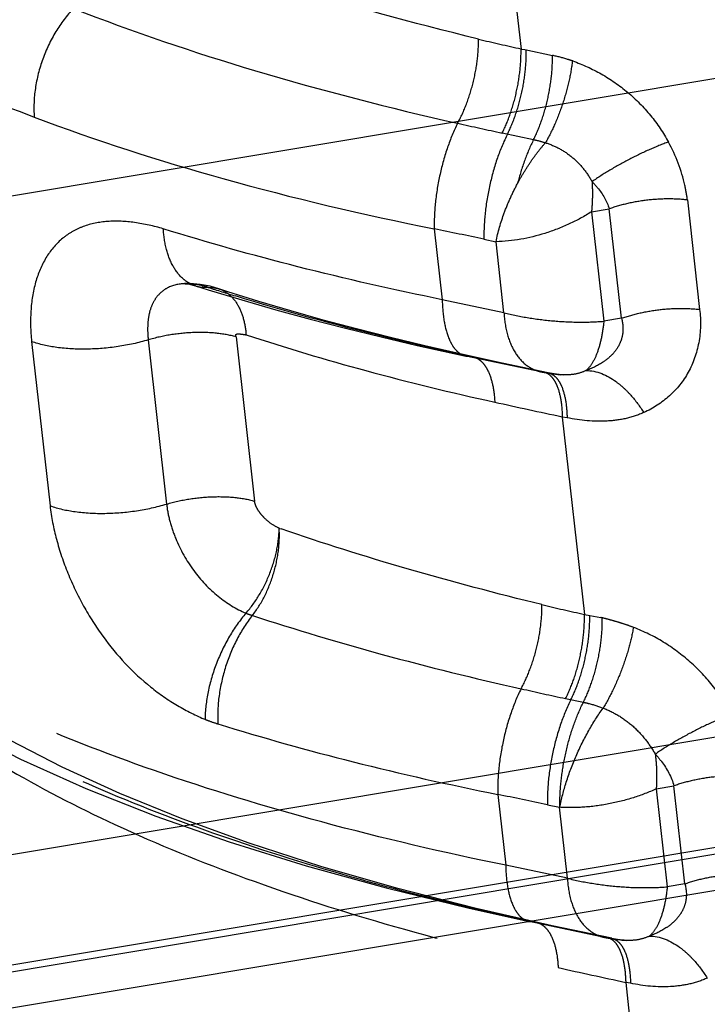
# Model space of a CAD drawing. Units: millimetres. Extents: x 0 to 420, y 0 to 297.
# Drawn here: x 388 to 392, y 199 to 204 of the extents above; entities that cross this region are included whole.
import ezdxf

# ---------------------------------------------------------------- set-up
doc = ezdxf.new("R2010")
doc.units = ezdxf.units.MM
doc.header["$LTSCALE"] = 23.1
doc.linetypes.add('DOT', pattern=[0.2, 0.1, -0.1])
doc.linetypes.add('HIDDEN', pattern=[0.2, 0.1, -0.1])
doc.layers.get('0').update_dxf_attribs({"linetype": 'CONTINUOUS'})
for name, color, linetype in [('607097337-000_CL', 7, 'CONTINUOUS'), ('607097337-000_HL', 7, 'CONTINUOUS'), ('DEFAULT_2', 6, 'HIDDEN')]:
    doc.layers.add(name, color=color, linetype=linetype)

msp = doc.modelspace()

# ---------------------------------------------------------------- linework, layer by layer
at = {"color": 9, "linetype": 'DOT'}
for p, q in [((390.4813, 205.8033), (390.723, 203.6487)), ((390.723, 203.6487), (390.7412, 203.6463)), ((390.7412, 203.6463), (390.8778, 203.6173)), ((390.6303, 203.235), (390.785, 203.2024)), ((391.5435, 202.9043), (391.604, 202.3644)), ((391.0709, 202.8461), (391.1581, 202.8606)), ((391.0709, 202.8461), (391.1314, 202.3061)), ((391.2187, 202.3207), (391.1581, 202.8606)), ((390.2952, 202.7618), (390.3344, 202.4125)), ((390.5402, 202.7109), (390.5996, 202.6984)), ((390.6389, 202.3485), (390.5996, 202.6984)), ((389.0654, 202.4914), (389.0633, 202.4913)), ((390.6389, 202.3485), (390.3344, 202.4125)), ((391.2187, 202.3207), (391.1314, 202.3061)), ((388.3088, 202.2059), (388.3997, 201.3961)), ((388.8839, 202.2142), (388.9748, 201.4044)), ((389.3173, 202.2293), (389.4081, 201.4194)), ((390.9353, 202.0413), (390.9265, 202.0416)), ((390.9266, 201.8338), (391.0359, 200.8592)), ((390.9503, 201.8303), (390.9266, 201.8338)), ((389.5316, 201.2841), (389.5394, 201.2815)), ((391.0359, 200.8592), (391.062, 200.8541)), ((391.062, 200.8541), (391.1161, 200.8448)), ((390.9432, 200.4454), (391.0308, 200.427)), ((391.3901, 199.9998), (391.4774, 200.0144)), ((391.3901, 199.9998), (391.4443, 199.5166)), ((391.5316, 199.5312), (391.4774, 200.0144)), ((390.6081, 199.9723), (390.6473, 199.623)), ((390.8531, 199.9213), (390.9125, 199.9088)), ((390.9517, 199.5589), (390.9125, 199.9088)), ((390.9517, 199.5589), (390.6473, 199.623)), ((391.5316, 199.5312), (391.4443, 199.5166)), ((391.2482, 199.2517), (391.2394, 199.2521)), ((391.2395, 199.0443), (391.589, 195.9279)), ((391.2632, 199.0408), (391.2395, 199.0443))]:
    msp.add_line(p, q, dxfattribs=at)
for centre, radius, start, end in [((392.3385, 211.1784), 7.6999, 256.28964, 257.88833), ((393.3437, 216.0203), 13.0705, 257.0321, 258.01749), ((378.1372, 143.7109), 60.2896, 78.128057, 78.365861), ((406.1585, 272.7393), 72.5221, 257.606394, 257.875728), ((392.6504, 208.3843), 7.6952, 256.28815, 257.88795), ((393.6749, 213.3174), 13.159, 257.03908, 258.01786), ((378.1109, 139.2957), 61.9502, 78.130371, 78.361801), ((406.4705, 269.9456), 72.5178, 257.606379, 257.875737)]:
    msp.add_arc(centre, radius, start, end, dxfattribs=at)
for points, knots in [([(390.5135, 203.6979), (390.1866, 203.7777), (389.5659, 203.9483), (388.9581, 204.1616), (388.6734, 204.2762)], [0, 0, 0, 0, 0.522933, 1, 1, 1, 1]), ([(388.5152, 203.8488), (388.4822, 203.8143), (388.423, 203.7352), (388.3594, 203.601), (388.3226, 203.4578), (388.3181, 203.3601), (388.3219, 203.3131)], [0, 0, 0, 0, 0.24525, 0.502461, 0.758323, 1, 1, 1, 1]), ([(388.5152, 203.849), (388.8084, 203.7341), (389.4344, 203.5229), (390.0739, 203.3583), (390.4104, 203.2828)], [0, 0, 0, 0, 0.477256, 1, 1, 1, 1]), ([(387.2253, 203.83), (387.3895, 203.7319), (387.7488, 203.5445), (388.1225, 203.3886), (388.3218, 203.3132)], [0, 0, 0, 0, 0.472961, 1, 1, 1, 1]), ([(390.4103, 203.2827), (390.427, 203.3129), (390.4564, 203.3784), (390.4887, 203.4827), (390.509, 203.5904), (390.5138, 203.6629), (390.5134, 203.6979)], [0, 0, 0, 0, 0.239724, 0.497428, 0.756458, 1, 1, 1, 1]), ([(390.6303, 203.235), (390.6456, 203.2654), (390.6727, 203.3312), (390.7019, 203.4354), (390.7198, 203.5429), (390.7236, 203.615), (390.7229, 203.6499)], [0, 0, 0, 0, 0.238731, 0.496163, 0.755571, 1, 1, 1, 1]), ([(390.6562, 203.2295), (390.6716, 203.2599), (390.6986, 203.3258), (390.7279, 203.4299), (390.7458, 203.5374), (390.7496, 203.6095), (390.749, 203.6444)], [0, 0, 0, 0, 0.238629, 0.496182, 0.75571, 1, 1, 1, 1]), ([(390.785, 203.2024), (390.8004, 203.2329), (390.8274, 203.2987), (390.8567, 203.4028), (390.8747, 203.5103), (390.8785, 203.5824), (390.8778, 203.6173)], [0, 0, 0, 0, 0.238745, 0.496184, 0.755589, 1, 1, 1, 1]), ([(390.9779, 203.59), (390.9696, 203.5928), (390.9367, 203.6033), (390.9031, 203.612), (390.8778, 203.6173)], [0, 0, 0, 0, 0.252555, 1, 1, 1, 1]), ([(390.9763, 203.5906), (390.9725, 203.5565), (390.9601, 203.4863), (390.931, 203.3821), (390.8924, 203.2807), (390.8606, 203.2166), (390.8434, 203.1867)], [0, 0, 0, 0, 0.240263, 0.498873, 0.758061, 1, 1, 1, 1]), ([(390.9779, 203.59), (391.0265, 203.573), (391.1222, 203.5296), (391.2525, 203.4388), (391.3651, 203.3247), (391.4255, 203.2359), (391.4508, 203.1894)], [0, 0, 0, 0, 0.244058, 0.494942, 0.748715, 1, 1, 1, 1]), ([(388.3218, 203.3131), (388.6271, 203.1976), (389.279, 202.9886), (389.945, 202.8319), (390.2952, 202.7618)], [0, 0, 0, 0, 0.477433, 1, 1, 1, 1]), ([(390.4104, 203.2826), (390.3911, 203.2444), (390.3572, 203.1619), (390.3208, 203.0313), (390.2986, 202.8963), (390.2942, 202.8057), (390.2952, 202.7618)], [0, 0, 0, 0, 0.238377, 0.495736, 0.755264, 1, 1, 1, 1]), ([(390.6562, 203.2295), (390.637, 203.1914), (390.6032, 203.1092), (390.5666, 202.979), (390.5441, 202.8447), (390.5394, 202.7545), (390.5402, 202.7109)], [0, 0, 0, 0, 0.238745, 0.496184, 0.755589, 1, 1, 1, 1]), ([(390.785, 203.2024), (390.7683, 203.1694), (390.7384, 203.0985), (390.716, 203.0249), (390.7062, 202.9863)], [0, 0, 0, 0, 0.481619, 1, 1, 1, 1]), ([(390.7062, 202.9863), (390.7158, 203.0048), (390.7365, 203.0408), (390.77, 203.0926), (390.8053, 203.1414), (390.8305, 203.1719), (390.8432, 203.1866)], [0, 0, 0, 0, 0.257412, 0.512059, 0.76061, 1, 1, 1, 1]), ([(390.785, 203.2024), (390.7899, 203.2014), (390.8095, 203.197), (390.8289, 203.1914), (390.8432, 203.1866)], [0, 0, 0, 0, 0.246742, 1, 1, 1, 1]), ([(390.8433, 203.1869), (390.867, 203.1791), (390.9139, 203.1597), (390.9777, 203.1164), (391.0319, 203.0607), (391.0609, 203.0176), (391.0733, 202.9951)], [0, 0, 0, 0, 0.243766, 0.494375, 0.748563, 1, 1, 1, 1]), ([(391.4501, 203.1905), (391.4189, 203.1793), (391.3544, 203.1529), (391.2582, 203.1064), (391.1632, 203.0536), (391.1022, 203.015), (391.0733, 202.9952)], [0, 0, 0, 0, 0.233703, 0.491094, 0.753038, 1, 1, 1, 1]), ([(391.5435, 202.9043), (391.5408, 202.9287), (391.5239, 203.0277), (391.4865, 203.1226), (391.4509, 203.1894)], [0, 0, 0, 0, 0.244642, 1, 1, 1, 1]), ([(390.5996, 202.6984), (390.6092, 202.7467), (390.6306, 202.8196), (390.6698, 202.9145), (390.6934, 202.9625), (390.7062, 202.9863)], [0, 0, 0, 0, 0.47943, 0.737089, 1, 1, 1, 1]), ([(391.0733, 202.9951), (391.0749, 202.97), (391.0758, 202.9202), (391.0733, 202.8705), (391.0707, 202.8462)], [0, 0, 0, 0, 0.50637, 1, 1, 1, 1]), ([(391.0734, 202.9952), (391.083, 202.9854), (391.1185, 202.9458), (391.1471, 202.8986), (391.1581, 202.8606)], [0, 0, 0, 0, 0.25837, 1, 1, 1, 1]), ([(391.5435, 202.9043), (391.512, 202.9081), (391.4467, 202.9113), (391.3481, 202.9054), (391.2507, 202.8891), (391.1879, 202.8713), (391.1581, 202.8606)], [0, 0, 0, 0, 0.243574, 0.500291, 0.756858, 1, 1, 1, 1]), ([(391.0709, 202.8461), (391.0358, 202.8234), (390.9607, 202.7832), (390.8055, 202.7232), (390.6811, 202.7), (390.5996, 202.6984)], [0, 0, 0, 0, 0.251439, 0.509936, 1, 1, 1, 1]), ([(388.9582, 202.7621), (388.9118, 202.7758), (388.8209, 202.7967), (388.6866, 202.8037), (388.582, 202.7836), (388.5093, 202.75), (388.4443, 202.7051), (388.3766, 202.6259), (388.3244, 202.5042), (388.3005, 202.3607), (388.3032, 202.2589), (388.3088, 202.2059)], [0, 0, 0, 0, 0.135588, 0.260283, 0.374758, 0.429577, 0.483956, 0.595203, 0.715991, 0.850789, 1, 1, 1, 1]), ([(389.1176, 202.4805), (389.1064, 202.484), (389.0846, 202.4937), (389.0439, 202.523), (389.0017, 202.5784), (388.9696, 202.6638), (388.9603, 202.7279), (388.9582, 202.7621)], [0, 0, 0, 0, 0.102263, 0.207591, 0.436377, 0.69994, 1, 1, 1, 1]), ([(390.3344, 202.4125), (390.096, 202.4612), (389.6341, 202.5661), (389.1779, 202.6937), (388.9582, 202.7621)], [0, 0, 0, 0, 0.514012, 1, 1, 1, 1]), ([(389.0633, 202.4913), (389.0344, 202.4903), (388.9907, 202.4808), (388.9435, 202.4478), (388.9155, 202.4143), (388.8955, 202.3726), (388.8836, 202.3242), (388.88, 202.2706), (388.882, 202.2334), (388.8839, 202.2142)], [0, 0, 0, 0, 0.230038, 0.340268, 0.453198, 0.573599, 0.704443, 0.846865, 1, 1, 1, 1]), ([(389.2329, 202.4662), (389.2515, 202.4601), (389.288, 202.4389), (389.3291, 202.3867), (389.3565, 202.3182), (389.3647, 202.2668), (389.3667, 202.2395)], [0, 0, 0, 0, 0.211156, 0.442093, 0.704353, 1, 1, 1, 1]), ([(390.3344, 202.4125), (390.3351, 202.3767), (390.3403, 202.3113), (390.3594, 202.2353), (390.3828, 202.188), (390.4024, 202.1619), (390.4248, 202.1434), (390.442, 202.1366), (390.4505, 202.1348)], [0, 0, 0, 0, 0.336442, 0.61428, 0.729593, 0.830031, 0.91848, 1, 1, 1, 1]), ([(390.6389, 202.3485), (390.641, 202.3115), (390.6512, 202.2425), (390.6885, 202.1516), (390.7376, 202.0951), (390.784, 202.0675), (390.8087, 202.0595), (390.8212, 202.0568)], [0, 0, 0, 0, 0.301217, 0.563549, 0.790489, 0.896008, 1, 1, 1, 1]), ([(390.6389, 202.3485), (390.6791, 202.338), (390.7622, 202.3215), (390.888, 202.306), (391.0119, 202.3002), (391.0928, 202.3032), (391.1314, 202.3061)], [0, 0, 0, 0, 0.251169, 0.511382, 0.765589, 1, 1, 1, 1]), ([(391.2187, 202.3207), (391.2485, 202.3314), (391.3113, 202.3492), (391.4087, 202.3654), (391.5073, 202.3714), (391.5725, 202.3681), (391.604, 202.3644)], [0, 0, 0, 0, 0.243142, 0.49971, 0.756426, 1, 1, 1, 1]), ([(391.604, 202.3644), (391.6118, 202.3102), (391.6076, 202.2019), (391.5569, 202.0515), (391.4598, 201.9319), (391.3748, 201.8762), (391.3291, 201.8561)], [0, 0, 0, 0, 0.265936, 0.516016, 0.757622, 1, 1, 1, 1]), ([(391.1314, 202.3062), (391.1288, 202.2787), (391.1214, 202.2272), (391.1028, 202.1572), (391.0781, 202.1018), (391.0554, 202.0728), (391.043, 202.0627)], [0, 0, 0, 0, 0.313734, 0.590082, 0.81903, 1, 1, 1, 1]), ([(391.2187, 202.3207), (391.226, 202.2938), (391.229, 202.2503), (391.212, 202.1967), (391.1902, 202.1602), (391.1606, 202.1287), (391.113, 202.0927), (391.0717, 202.0732), (391.0431, 202.0627)], [0, 0, 0, 0, 0.242305, 0.362421, 0.483823, 0.608071, 0.73587, 1, 1, 1, 1]), ([(389.3173, 202.2293), (389.2855, 202.2382), (389.2162, 202.2499), (389.1075, 202.2526), (388.9946, 202.2415), (388.9199, 202.225), (388.8839, 202.2142)], [0, 0, 0, 0, 0.225346, 0.478437, 0.742687, 1, 1, 1, 1]), ([(389.3173, 202.2293), (389.316, 202.2321), (389.314, 202.2383), (389.3199, 202.2434), (389.3246, 202.244), (389.3295, 202.244), (389.3358, 202.2437), (389.3435, 202.2429), (389.3538, 202.2416), (389.3615, 202.2404), (389.3667, 202.2395)], [0, 0, 0, 0, 0.150125, 0.261881, 0.31878, 0.378392, 0.499578, 0.622981, 0.747714, 1, 1, 1, 1]), ([(389.3667, 202.2395), (389.5621, 202.1753), (389.9685, 202.0545), (390.3803, 201.9541), (390.5933, 201.9073)], [0, 0, 0, 0, 0.485283, 1, 1, 1, 1]), ([(388.8839, 202.2142), (388.8352, 202.1997), (388.7343, 202.1779), (388.5826, 202.1652), (388.4389, 202.1724), (388.3488, 202.1917), (388.3088, 202.2059)], [0, 0, 0, 0, 0.261659, 0.529338, 0.781734, 1, 1, 1, 1]), ([(390.485, 202.1313), (390.4926, 202.1297), (390.5078, 202.1239), (390.5281, 202.1088), (390.546, 202.0875), (390.5676, 202.0496), (390.5862, 201.9886), (390.592, 201.936), (390.5933, 201.9073)], [0, 0, 0, 0, 0.087855, 0.181311, 0.284754, 0.400853, 0.674254, 1, 1, 1, 1]), ([(390.8336, 202.0571), (390.8404, 202.0556), (390.8541, 202.0502), (390.8721, 202.0354), (390.8877, 202.0145), (390.9065, 201.9767), (390.9218, 201.9158), (390.9259, 201.8635), (390.9265, 201.8349)], [0, 0, 0, 0, 0.081525, 0.169952, 0.270399, 0.385699, 0.663555, 1, 1, 1, 1]), ([(390.8576, 202.052), (390.8644, 202.0505), (390.878, 202.045), (390.896, 202.0302), (390.9116, 202.0093), (390.9303, 201.9715), (390.9455, 201.9107), (390.9497, 201.8585), (390.9502, 201.8299)], [0, 0, 0, 0, 0.081523, 0.170075, 0.270559, 0.385853, 0.66407, 1, 1, 1, 1]), ([(391.043, 202.0627), (391.0266, 202.0552), (390.9913, 202.0435), (390.9542, 202.0409), (390.9353, 202.0413)], [0, 0, 0, 0, 0.488399, 1, 1, 1, 1]), ([(391.0431, 202.0628), (391.0958, 202.0641), (391.1643, 202.0324), (391.2298, 201.9782), (391.2782, 201.9291), (391.3095, 201.8863), (391.3283, 201.8558)], [0, 0, 0, 0, 0.434142, 0.565731, 0.704869, 1, 1, 1, 1]), ([(391.3291, 201.8561), (391.3013, 201.8433), (391.2417, 201.824), (391.114, 201.8068), (391.0151, 201.8168), (390.9503, 201.8303)], [0, 0, 0, 0, 0.238027, 0.48424, 1, 1, 1, 1]), ([(388.9748, 201.4044), (389.0108, 201.4151), (389.0854, 201.4317), (389.1983, 201.4427), (389.3071, 201.44), (389.3764, 201.4283), (389.4081, 201.4194)], [0, 0, 0, 0, 0.257314, 0.521563, 0.774654, 1, 1, 1, 1]), ([(389.5316, 201.2841), (389.5184, 201.2905), (389.4917, 201.305), (389.4621, 201.3299), (389.4404, 201.3537), (389.4257, 201.3737), (389.4141, 201.3956), (389.4096, 201.4115), (389.4081, 201.4194)], [0, 0, 0, 0, 0.232044, 0.479582, 0.60874, 0.740546, 0.872538, 1, 1, 1, 1]), ([(388.3997, 201.3961), (388.4396, 201.3819), (388.5298, 201.3626), (388.6734, 201.3553), (388.8252, 201.368), (388.9261, 201.3898), (388.9748, 201.4044)], [0, 0, 0, 0, 0.218264, 0.470657, 0.738334, 1, 1, 1, 1]), ([(388.3997, 201.3961), (388.406, 201.3403), (388.4285, 201.227), (388.4848, 201.0611), (388.5622, 200.9), (388.6874, 200.7025), (388.8444, 200.5334), (389.0251, 200.4082), (389.1195, 200.3612), (389.167, 200.3416)], [0, 0, 0, 0, 0.123774, 0.253496, 0.385396, 0.516736, 0.768327, 0.886768, 1, 1, 1, 1]), ([(388.9748, 201.4044), (388.9776, 201.376), (388.989, 201.3183), (389.0278, 201.2054), (389.101, 201.0738), (389.2204, 200.9469), (389.3171, 200.8872), (389.3665, 200.8664)], [0, 0, 0, 0, 0.123454, 0.253101, 0.515695, 0.768101, 1, 1, 1, 1]), ([(389.3665, 200.8664), (389.3913, 200.8946), (389.4362, 200.9578), (389.4871, 201.0627), (389.5204, 201.1732), (389.5296, 201.2487), (389.5298, 201.2851)], [0, 0, 0, 0, 0.246025, 0.505195, 0.76165, 1, 1, 1, 1]), ([(389.3977, 200.855), (389.4205, 200.884), (389.461, 200.9493), (389.5042, 201.057), (389.5291, 201.1707), (389.5324, 201.2477), (389.5299, 201.2847)], [0, 0, 0, 0, 0.241599, 0.499026, 0.756959, 1, 1, 1, 1]), ([(390.8263, 200.9084), (390.6033, 200.9628), (390.1713, 201.0774), (389.7448, 201.2111), (389.5394, 201.2815)], [0, 0, 0, 0, 0.513906, 1, 1, 1, 1]), ([(390.7232, 200.4931), (390.7399, 200.5233), (390.7693, 200.5889), (390.8016, 200.6931), (390.8219, 200.8009), (390.8267, 200.8733), (390.8263, 200.9084)], [0, 0, 0, 0, 0.239724, 0.497428, 0.756459, 1, 1, 1, 1]), ([(389.3665, 200.8664), (389.3359, 200.831), (389.2804, 200.7518), (389.2175, 200.6205), (389.1762, 200.4824), (389.1648, 200.3882), (389.1644, 200.3428)], [0, 0, 0, 0, 0.245685, 0.50484, 0.761466, 1, 1, 1, 1]), ([(389.3977, 200.855), (389.3688, 200.819), (389.3172, 200.738), (389.2621, 200.6038), (389.2298, 200.4623), (389.2252, 200.3663), (389.2281, 200.3201)], [0, 0, 0, 0, 0.242338, 0.499724, 0.757254, 1, 1, 1, 1]), ([(389.3665, 200.8663), (389.3691, 200.8652), (389.3794, 200.8611), (389.3899, 200.8576), (389.3977, 200.855)], [0, 0, 0, 0, 0.25317, 1, 1, 1, 1]), ([(389.3977, 200.855), (389.6094, 200.7855), (390.0487, 200.6546), (390.4936, 200.5447), (390.7232, 200.4931)], [0, 0, 0, 0, 0.486283, 1, 1, 1, 1]), ([(390.9432, 200.4454), (390.9585, 200.4759), (390.9856, 200.5417), (391.0148, 200.6458), (391.0327, 200.7533), (391.0365, 200.8254), (391.0358, 200.8604)], [0, 0, 0, 0, 0.238731, 0.496162, 0.755571, 1, 1, 1, 1]), ([(390.9691, 200.44), (390.9845, 200.4704), (391.0115, 200.5362), (391.0408, 200.6404), (391.0587, 200.7479), (391.0625, 200.82), (391.0619, 200.8549)], [0, 0, 0, 0, 0.238629, 0.496182, 0.75571, 1, 1, 1, 1]), ([(391.0306, 200.427), (391.046, 200.4575), (391.0731, 200.5233), (391.1025, 200.6274), (391.1206, 200.7349), (391.1245, 200.807), (391.1239, 200.8418)], [0, 0, 0, 0, 0.23867, 0.496247, 0.755765, 1, 1, 1, 1]), ([(391.2797, 200.7953), (391.2662, 200.8005), (391.2392, 200.8105), (391.1982, 200.8231), (391.1573, 200.8348), (391.1299, 200.8419), (391.1161, 200.8448)], [0, 0, 0, 0, 0.253043, 0.503628, 0.752819, 1, 1, 1, 1]), ([(391.2775, 200.7965), (391.2719, 200.7629), (391.256, 200.6938), (391.2223, 200.5912), (391.1799, 200.4912), (391.1461, 200.4278), (391.128, 200.3982)], [0, 0, 0, 0, 0.238603, 0.496909, 0.756801, 1, 1, 1, 1]), ([(391.7633, 200.3642), (391.7373, 200.4128), (391.6761, 200.5062), (391.5619, 200.6282), (391.4287, 200.7274), (391.33, 200.776), (391.2797, 200.7953)], [0, 0, 0, 0, 0.25047, 0.503739, 0.754998, 1, 1, 1, 1]), ([(390.6473, 199.6227), (390.343, 199.6849), (389.7599, 199.821), (388.9377, 200.0704), (388.3157, 200.3136), (387.8738, 200.526), (387.6723, 200.6373), (387.5771, 200.6942)], [0, 0, 0, 0, 0.285388, 0.549647, 0.78877, 0.898018, 1, 1, 1, 1]), ([(390.7233, 200.4931), (390.704, 200.4549), (390.6701, 200.3724), (390.6337, 200.2417), (390.6115, 200.1067), (390.6071, 200.0162), (390.6081, 199.9723)], [0, 0, 0, 0, 0.238377, 0.495736, 0.755263, 1, 1, 1, 1]), ([(390.9691, 200.44), (390.9499, 200.4019), (390.9161, 200.3197), (390.8795, 200.1895), (390.857, 200.0551), (390.8523, 199.965), (390.8531, 199.9213)], [0, 0, 0, 0, 0.238744, 0.496183, 0.755588, 1, 1, 1, 1]), ([(390.9146, 199.9089), (390.9223, 199.9507), (390.9454, 200.0364), (390.9928, 200.1632), (391.0538, 200.2858), (391.1024, 200.3625), (391.1279, 200.3983)], [0, 0, 0, 0, 0.236915, 0.494298, 0.754523, 1, 1, 1, 1]), ([(390.9159, 199.9759), (390.9179, 200.0152), (390.9264, 200.0947), (390.9502, 200.2118), (390.9844, 200.3237), (391.0142, 200.3942), (391.0308, 200.427)], [0, 0, 0, 0, 0.251756, 0.510965, 0.764543, 1, 1, 1, 1]), ([(391.0306, 200.4271), (391.0388, 200.4254), (391.0718, 200.4177), (391.1042, 200.4072), (391.128, 200.398)], [0, 0, 0, 0, 0.245514, 1, 1, 1, 1]), ([(391.1279, 200.3983), (391.1546, 200.3879), (391.2071, 200.3627), (391.2776, 200.3099), (391.3378, 200.245), (391.3709, 200.196), (391.3853, 200.1705)], [0, 0, 0, 0, 0.244982, 0.496009, 0.749574, 1, 1, 1, 1]), ([(389.167, 200.3416), (389.1723, 200.3395), (389.1924, 200.3317), (389.2129, 200.3248), (389.2281, 200.3201)], [0, 0, 0, 0, 0.262658, 1, 1, 1, 1]), ([(391.762, 200.3664), (391.7308, 200.3552), (391.6663, 200.3288), (391.5701, 200.2823), (391.475, 200.2295), (391.414, 200.1909), (391.3852, 200.1711)], [0, 0, 0, 0, 0.233737, 0.491148, 0.753084, 1, 1, 1, 1]), ([(389.2281, 200.3201), (389.4486, 200.2515), (389.906, 200.1241), (390.3692, 200.0201), (390.6081, 199.9723)], [0, 0, 0, 0, 0.486479, 1, 1, 1, 1]), ([(391.3853, 200.1705), (391.3889, 200.1418), (391.3928, 200.0849), (391.3921, 200.0279), (391.39, 199.9999)], [0, 0, 0, 0, 0.507288, 1, 1, 1, 1]), ([(391.3854, 200.1712), (391.396, 200.1596), (391.435, 200.113), (391.4658, 200.058), (391.4774, 200.0144)], [0, 0, 0, 0, 0.258282, 1, 1, 1, 1]), ([(388.1696, 200.1122), (388.3474, 200.0059), (388.7392, 199.8038), (389.3851, 199.5415), (390.1162, 199.3069), (390.6349, 199.1771), (390.9062, 199.1174)], [0, 0, 0, 0, 0.212611, 0.451516, 0.714885, 1, 1, 1, 1]), ([(391.8627, 200.0581), (391.8312, 200.0618), (391.766, 200.0651), (391.6674, 200.0591), (391.57, 200.0428), (391.5072, 200.0251), (391.4774, 200.0144)], [0, 0, 0, 0, 0.243574, 0.500291, 0.756858, 1, 1, 1, 1]), ([(391.3901, 199.9998), (391.3537, 199.9827), (391.2764, 199.9533), (391.1557, 199.923), (391.0332, 199.9069), (390.9518, 199.9062), (390.9125, 199.9088)], [0, 0, 0, 0, 0.246373, 0.503757, 0.759209, 1, 1, 1, 1]), ([(390.9148, 199.9084), (390.9147, 199.9139), (390.9145, 199.9364), (390.9151, 199.9589), (390.9159, 199.9759)], [0, 0, 0, 0, 0.244376, 1, 1, 1, 1]), ([(390.6473, 199.623), (390.648, 199.5872), (390.6532, 199.5218), (390.6723, 199.4458), (390.6957, 199.3985), (390.7153, 199.3724), (390.7377, 199.3539), (390.7549, 199.347), (390.7634, 199.3453)], [0, 0, 0, 0, 0.336437, 0.614263, 0.729587, 0.830021, 0.918479, 1, 1, 1, 1]), ([(391.5316, 199.5312), (391.5614, 199.5419), (391.6242, 199.5597), (391.7216, 199.5759), (391.8202, 199.5819), (391.8854, 199.5786), (391.9169, 199.5749)], [0, 0, 0, 0, 0.243142, 0.49971, 0.756426, 1, 1, 1, 1]), ([(390.9517, 199.5589), (390.9539, 199.522), (390.9641, 199.453), (391.0014, 199.3621), (391.0505, 199.3055), (391.0969, 199.278), (391.1216, 199.2699), (391.1341, 199.2673)], [0, 0, 0, 0, 0.301217, 0.563549, 0.790489, 0.896008, 1, 1, 1, 1]), ([(390.9517, 199.5589), (390.992, 199.5485), (391.0751, 199.532), (391.2009, 199.5165), (391.3248, 199.5107), (391.4057, 199.5137), (391.4443, 199.5166)], [0, 0, 0, 0, 0.251169, 0.511382, 0.765589, 1, 1, 1, 1]), ([(391.4443, 199.5167), (391.4417, 199.4892), (391.4343, 199.4376), (391.4157, 199.3677), (391.391, 199.3123), (391.3683, 199.2832), (391.3559, 199.2732)], [0, 0, 0, 0, 0.313734, 0.590082, 0.81903, 1, 1, 1, 1]), ([(391.5316, 199.5312), (391.5389, 199.5043), (391.5419, 199.4607), (391.5249, 199.4072), (391.5031, 199.3707), (391.4735, 199.3392), (391.4259, 199.3032), (391.3846, 199.2837), (391.356, 199.2732)], [0, 0, 0, 0, 0.242305, 0.362421, 0.483823, 0.608071, 0.73587, 1, 1, 1, 1]), ([(390.7979, 199.3417), (390.8055, 199.3401), (390.8207, 199.3343), (390.841, 199.3191), (390.8589, 199.298), (390.8805, 199.2601), (390.899, 199.1991), (390.9049, 199.1464), (390.9062, 199.1178)], [0, 0, 0, 0, 0.087915, 0.181409, 0.284724, 0.400732, 0.674358, 1, 1, 1, 1]), ([(391.3559, 199.2732), (391.3395, 199.2656), (391.3042, 199.2539), (391.2671, 199.2514), (391.2482, 199.2518)], [0, 0, 0, 0, 0.488399, 1, 1, 1, 1]), ([(391.356, 199.2733), (391.4087, 199.2746), (391.4772, 199.2429), (391.5427, 199.1887), (391.5911, 199.1396), (391.6224, 199.0968), (391.6412, 199.0663)], [0, 0, 0, 0, 0.434142, 0.565731, 0.704869, 1, 1, 1, 1]), ([(391.1465, 199.2675), (391.1533, 199.2661), (391.167, 199.2607), (391.185, 199.2459), (391.2006, 199.225), (391.2194, 199.1871), (391.2347, 199.1263), (391.2388, 199.074), (391.2394, 199.0454)], [0, 0, 0, 0, 0.081525, 0.169952, 0.270399, 0.385699, 0.663555, 1, 1, 1, 1]), ([(391.1705, 199.2625), (391.1773, 199.261), (391.1909, 199.2555), (391.2089, 199.2407), (391.2245, 199.2198), (391.2432, 199.182), (391.2584, 199.1212), (391.2626, 199.0689), (391.2631, 199.0404)], [0, 0, 0, 0, 0.081523, 0.170075, 0.270559, 0.385853, 0.66407, 1, 1, 1, 1]), ([(391.642, 199.0665), (391.6142, 199.0537), (391.5546, 199.0345), (391.4269, 199.0172), (391.328, 199.0273), (391.2632, 199.0408)], [0, 0, 0, 0, 0.238027, 0.48424, 1, 1, 1, 1])]:
    msp.add_open_spline(points, degree=3, knots=knots, dxfattribs=at)
at = {"layer": '607097337-000_CL', "color": 9, "linetype": 'CONTINUOUS'}
for p, q in [((393.3502, 203.7828), (353.7483, 197.1643)), ((356.1029, 194.3106), (397.1827, 201.1761)), ((397.3475, 200.657), (361.3563, 194.6418)), ((361.7072, 194.6688), (397.1671, 200.5951))]:
    msp.add_line(p, q, dxfattribs=at)
at = {"layer": '607097337-000_CL', "color": 7, "linetype": 'CONTINUOUS'}
msp.add_line((395.6847, 200.1676), (363.8677, 194.8501), dxfattribs=at)
at = {"layer": '607097337-000_HL', "color": 6, "linetype": 'HIDDEN'}
for p, q in [((389.0905, 202.4917), (389.0633, 202.4918)), ((389.1397, 202.4876), (389.0905, 202.4917)), ((389.277, 202.4519), (389.2329, 202.4662)), ((390.6297, 202.1002), (390.4227, 202.1449)), ((390.8297, 202.0548), (390.4505, 202.1348)), ((390.8574, 202.0521), (390.6297, 202.1002)), ((390.908, 202.043), (390.9324, 202.0412)), ((390.9355, 202.0411), (390.9324, 202.0412)), ((391.1426, 199.2653), (390.7634, 199.3452)), ((390.8772, 199.3247), (390.7979, 199.3418)), ((391.1703, 199.2625), (390.8772, 199.3247)), ((391.2209, 199.2535), (391.2453, 199.2517)), ((391.2484, 199.2516), (391.2453, 199.2517))]:
    msp.add_line(p, q, dxfattribs=at)
for points in [[(389.0654, 202.4914), (389.0676, 202.4913), (389.0748, 202.4906), (389.0874, 202.4885), (389.1045, 202.4844), (389.1179, 202.4804)], [(389.1176, 202.4805), (389.1804, 202.4609), (389.3451, 202.4112), (389.5128, 202.3631), (389.6833, 202.3166), (389.8565, 202.2718), (390.0323, 202.2286), (390.2106, 202.1872), (390.3911, 202.1474), (390.4505, 202.1348)], [(389.2327, 202.4662), (389.1892, 202.4785), (389.1397, 202.4876)], [(390.4227, 202.1449), (390.249, 202.1844), (390.0785, 202.2254), (389.9113, 202.268), (389.7474, 202.3119), (389.587, 202.3573), (389.4301, 202.404), (389.277, 202.4519)], [(390.8297, 202.0548), (390.8694, 202.0478), (390.9162, 202.0424)], [(390.8973, 202.0447), (390.8763, 202.0481), (390.8575, 202.0518)], [(387.7428, 200.4168), (387.9514, 200.2983), (388.2533, 200.1457), (388.577, 200.0014), (388.9207, 199.8657), (389.2831, 199.7386), (389.6627, 199.6203), (390.0578, 199.5109), (390.4665, 199.4107), (390.7634, 199.3453)], [(390.7976, 199.3418), (390.5014, 199.4091), (390.1086, 199.5091), (389.7353, 199.6167), (389.3824, 199.7312), (389.0512, 199.8518), (388.7435, 199.9775), (388.4601, 200.1072), (388.2016, 200.2404), (388.0374, 200.3343)], [(391.1426, 199.2653), (391.1823, 199.2582), (391.2291, 199.2529)], [(391.2102, 199.2552), (391.1892, 199.2586), (391.1704, 199.2623)]]:
    msp.add_lwpolyline(points, dxfattribs=at)
at = {"layer": 'DEFAULT_2', "color": 6, "linetype": 'DOT'}
for p, q in [((389.1179, 202.4804), (389.1176, 202.4805)), ((389.2327, 202.4662), (389.2329, 202.4662)), ((390.4685, 202.1331), (390.4509, 202.1369)), ((390.4505, 202.1348), (390.4685, 202.1331)), ((390.4685, 202.1331), (390.485, 202.1313)), ((390.4847, 202.1297), (390.4685, 202.1331)), ((390.6638, 202.0916), (390.4847, 202.1297)), ((390.7817, 202.0667), (390.6638, 202.0916)), ((390.8212, 202.0584), (390.7817, 202.0667)), ((390.8212, 202.0584), (390.8336, 202.0571)), ((390.8449, 202.0534), (390.8574, 202.0521)), ((390.8574, 202.0521), (390.8576, 202.052)), ((390.7634, 199.3452), (390.7814, 199.3436)), ((390.7634, 199.3452), (390.7634, 199.3452)), ((390.7814, 199.3436), (390.7637, 199.3474)), ((390.7814, 199.3436), (390.7976, 199.3418)), ((390.7973, 199.3402), (390.7814, 199.3436)), ((390.9767, 199.3021), (390.7973, 199.3402)), ((390.7976, 199.3418), (390.7979, 199.3417)), ((391.0946, 199.2772), (390.9767, 199.3021)), ((391.1341, 199.2689), (391.0946, 199.2772)), ((391.1341, 199.2689), (391.1465, 199.2675)), ((391.1578, 199.2639), (391.1703, 199.2625)), ((391.1703, 199.2625), (391.1705, 199.2625))]:
    msp.add_line(p, q, dxfattribs=at)
for centre, radius, start, end in [((389.1675, 202.6391), 0.1663, 252.6637, 264.1886), ((392.6922, 213.4099), 11.4869, 252.19479, 252.89545), ((393.6264, 216.9215), 15.1218, 257.35782, 257.87792), ((390.8589, 202.2351), 0.1822, 258.1811, 261.8917), ((390.8596, 202.2398), 0.187, 261.8945, 265.5152), ((391.0521, 203.0605), 1.0284, 258.3731, 259.0736), ((391.1718, 199.4456), 0.1822, 258.1811, 261.8917), ((391.1725, 199.4503), 0.187, 261.8945, 265.5152), ((391.365, 200.271), 1.0284, 258.3731, 259.0736)]:
    msp.add_arc(centre, radius, start, end, dxfattribs=at)
for points, knots in [([(389.0988, 202.4903), (389.096, 202.4905), (389.0849, 202.4914), (389.0737, 202.4916), (389.0654, 202.4914)], [0, 0, 0, 0, 0.254451, 1, 1, 1, 1]), ([(389.1797, 202.4732), (389.173, 202.4754), (389.1465, 202.4832), (389.1192, 202.4884), (389.0988, 202.4903)], [0, 0, 0, 0, 0.257315, 1, 1, 1, 1]), ([(389.1797, 202.4732), (389.1773, 202.473), (389.1676, 202.4726), (389.1578, 202.473), (389.1506, 202.4737)], [0, 0, 0, 0, 0.253224, 1, 1, 1, 1]), ([(389.1797, 202.4732), (389.1843, 202.4734), (389.2022, 202.4735), (389.2201, 202.4703), (389.2327, 202.4662)], [0, 0, 0, 0, 0.255139, 1, 1, 1, 1]), ([(390.3168, 202.1663), (390.2297, 202.1859), (389.8929, 202.2646), (389.5589, 202.3556), (389.3137, 202.431)], [0, 0, 0, 0, 0.25816, 1, 1, 1, 1]), ([(390.9265, 202.0416), (390.9208, 202.0419), (390.8975, 202.0437), (390.8745, 202.0474), (390.8572, 202.0508)], [0, 0, 0, 0, 0.245112, 1, 1, 1, 1]), ([(390.7637, 199.3474), (390.5119, 199.4015), (390.0267, 199.5187), (389.3358, 199.7277), (388.7121, 199.9616), (388.327, 200.141), (388.1486, 200.2352)], [0, 0, 0, 0, 0.278957, 0.54044, 0.781478, 1, 1, 1, 1]), ([(391.2394, 199.2521), (391.2337, 199.2524), (391.2104, 199.2541), (391.1874, 199.2579), (391.1701, 199.2612)], [0, 0, 0, 0, 0.245112, 1, 1, 1, 1])]:
    msp.add_open_spline(points, degree=3, knots=knots, dxfattribs=at)

doc.saveas('drawing.dxf')
